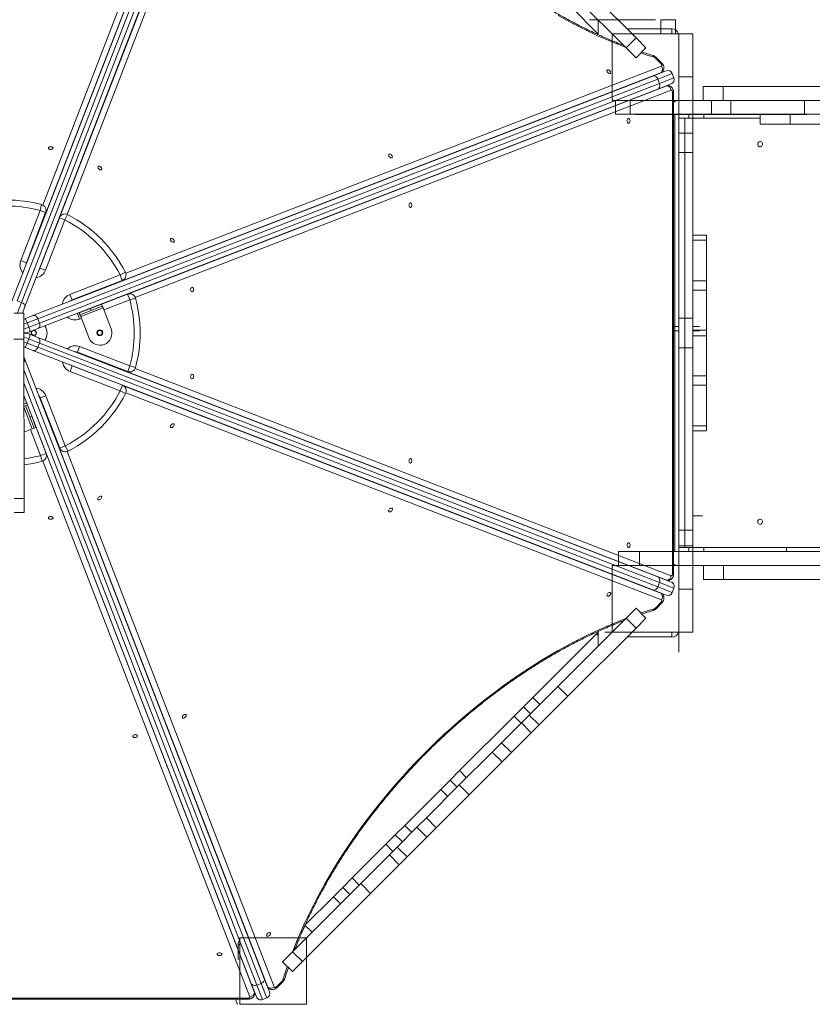
# Model space of a CAD drawing. Units: millimetres. Extents: x -497 to 11870, y -3354 to 8370.
# Drawn here: x 4008 to 5200, y 656 to 2137 of the extents above; entities that cross this region are included whole.
import ezdxf

# ---------------------------------------------------------------- set-up
doc = ezdxf.new("R2010")
doc.units = ezdxf.units.MM
doc.layers.add('DiKom', color=7, linetype='Continuous')

msp = doc.modelspace()

# ---------------------------------------------------------------- linework, layer by layer
at = {"layer": 'DiKom', "color": 7, "linetype": 'Continuous', "lineweight": 15}
for p, q in [((4037.3, 1820.8), (4361, 2658.1)), ((4354.2, 2664.6), (4042.6, 1858.6)), ((4356.1, 2644.6), (3995.6, 1712.2)), ((4004.1, 1714.7), (4364.5, 2647)), ((4371, 2644.5), (4010.6, 1712.1)), ((4015.2, 1704.6), (4375.6, 2637)), ((4381, 2650.1), (4068.2, 1841)), ((4079.2, 1844.5), (4390.5, 2650)), ((4934.8, 2110), (4832.2, 2212.6)), ((4919.9, 2095.1), (4817.4, 2197.7)), ((4878, 2115.8), (4837.3, 2156.6)), ((4864.6, 2137.2), (4864.6, 2137.1)), ((4956.8, 2137.2), (4864.6, 2137.2)), ((4878, 2114.9), (4878, 2137.1)), ((4964, 2137.2), (4956.8, 2137.2)), ((4956.8, 2137.2), (4956.8, 2137.1)), ((4964, 2137.2), (4964, 2137.1)), ((4994, 2137.1), (4971.9, 2137.1)), ((4971.9, 2137.1), (4971.9, 2116.1)), ((4994, 2137.1), (4994, 2116.1)), ((4988.8, 2123.5), (4921.3, 2123.5)), ((4988.8, 2123.5), (4988.8, 2116.1)), ((4899, 2105.8), (4899, 2116.1)), ((4899, 2016.1), (4899, 2116.1)), ((4899, 2116.1), (4999, 2116.1)), ((4899, 2016.1), (4899, 2116.1)), ((4899, 2116.1), (4899, 2016.1)), ((4999, 2116.1), (4899, 2116.1)), ((4934.8, 2110), (4919.9, 2095.1)), ((4988.8, 2116.1), (4928.7, 2116.1)), ((4928.7, 2116.1), (4999, 2116.1)), ((4949.7, 2095), (4934.8, 2110)), ((4951.6, 2116.1), (4951.6, 2116.1)), ((4969.6, 2116.1), (4969.6, 2116.1)), ((4994, 2116.1), (4971.9, 2116.1)), ((4989.7, 2116.1), (4988.8, 2116.1)), ((4994, 2116.1), (4999, 2116.1)), ((5020, 2116.1), (4999, 2116.1)), ((4999, 2116.1), (4999, 2116)), ((4999, 2116.1), (4999, 2016.1)), ((4999, 2116.1), (4999, 2111)), ((4999, 2016.1), (4999, 2116.1)), ((4999, 2051.6), (4999, 2116)), ((4999, 2088.9), (4999, 2111)), ((5020, 2051.6), (5020, 2116.1)), ((4934.9, 2080.2), (4919.9, 2095.1)), ((4949.7, 2095), (4934.9, 2080.2)), ((4949.8, 2095), (4934.9, 2080.2)), ((4949.8, 2095), (4949.7, 2095)), ((4999, 1966.9), (4999, 2088.9)), ((4934.9, 2080.2), (4934.9, 2080.2)), ((4965, 2080.8), (4964, 2079.8)), ((4964, 2079.8), (4972.5, 2071.2)), ((4965, 2080.8), (4973.5, 2072.2)), ((4973, 2067.6), (4167.4, 1756.1)), ((4980.3, 2060.5), (4960, 2052.7)), ((4973.5, 2072.2), (4972.5, 2071.2)), ((4960, 2052.7), (4027.6, 1692.2)), ((4035.1, 1687.6), (4967.5, 2048.1)), ((4135.8, 1734.4), (4973, 2058.1)), ((4967.5, 2048.1), (4989.3, 2056.5)), ((4967.5, 2048.1), (4970, 2041.5)), ((4991.8, 2050), (4970, 2041.5)), ((4973, 2058.1), (4972.5, 2057.5)), ((4973.8, 2058.4), (4973.1, 2057.8)), ((4974.4, 2058.9), (4973.8, 2058.4)), ((4991.8, 2050), (4989.3, 2056.5)), ((5020, 2051.6), (4999, 2051.6)), ((4999, 1688.6), (4999, 2051.6)), ((5020, 1688.6), (5020, 2051.6)), ((4035.2, 1672.6), (4967.5, 2033.1)), ((4970, 2041.5), (4037.6, 1681.1)), ((4981.1, 2038), (4171.5, 1725)), ((4181.7, 1719.6), (4987.6, 2031.2)), ((4967.5, 2033.1), (4987.8, 2040.9)), ((4980.3, 2038), (4981.1, 2038)), ((4981.7, 2038.3), (4982.5, 2038.3)), ((5035.9, 2037.1), (5035.9, 2016.1)), ((5035.9, 2037.1), (5066, 2037.1)), ((5066, 2037.1), (5066, 2016.1)), ((5066, 2037.1), (6430, 2037.1)), ((4999, 2016.1), (4899, 2016.1)), ((4999, 2016.1), (4899, 2016.1)), ((4899, 2016.1), (4999, 2016.1)), ((4904, 1995.1), (4904, 2016.1)), ((4926.2, 1995.1), (4926.2, 2016.1)), ((4989.8, 2028.3), (4989.8, 1303.8)), ((4989.8, 2028.3), (4991.3, 2028.3)), ((4991.3, 2028.3), (4991.3, 1303.8)), ((4999, 2016.1), (4991.3, 2016.1)), ((5048.1, 2016.1), (4999, 2016.1)), ((5048.1, 1995.1), (5048.1, 2016.1)), ((5077.5, 2016.1), (5048.1, 2016.1)), ((5077.5, 1995.1), (5077.5, 2016.1)), ((5188.2, 2016.1), (5077.5, 2016.1)), ((5188.2, 1995.1), (5188.2, 2016.1)), ((5211.5, 2016.1), (5188.2, 2016.1)), ((4926.2, 1995.1), (4904, 1995.1)), ((5048.1, 1995.1), (4926.2, 1995.1)), ((4934, 1995), (4934, 1995.1)), ((4941.3, 1995), (4934, 1995)), ((4941.3, 1995), (4941.3, 1995.1)), ((5033.5, 1995), (4941.3, 1995)), ((4993, 1337.1), (4993, 1995)), ((4999, 1989.1), (4999, 1995)), ((5014.4, 1989.1), (4999, 1989.1)), ((4999, 1989.1), (4999, 1343.1)), ((5008.4, 1989.1), (5008.4, 1343.1)), ((5014.4, 1989.1), (5014.4, 1995)), ((5014.4, 1989.1), (5037, 1989.1)), ((5033.5, 1995), (5033.5, 1995.1)), ((5092.1, 1995), (5033.5, 1995)), ((5037, 1989.1), (5037, 1995)), ((5121.5, 1989.1), (5037, 1989.1)), ((5077.5, 1995.1), (5048.1, 1995.1)), ((5188.2, 1995.1), (5077.5, 1995.1)), ((5092.1, 1995), (5092.1, 1995.1)), ((5184.3, 1995), (5092.1, 1995)), ((5121.5, 1995), (5121.5, 1980.1)), ((5166.5, 1980.1), (5166.5, 1995)), ((5184.3, 1995), (5184.3, 1995.1)), ((5191.5, 1995), (5184.3, 1995)), ((5211.5, 1995.1), (5188.2, 1995.1)), ((5191.5, 1995), (5191.5, 1995.1)), ((5020.1, 1981.6), (5020, 1981.6)), ((5020.1, 1922.9), (5020.1, 1981.6)), ((5166.5, 1980.1), (5121.5, 1980.1)), ((5416.5, 1980.1), (5166.5, 1980.1)), ((5020, 1966.9), (4999, 1966.9)), ((4999, 1937.6), (4999, 1966.9)), ((5020, 1937.6), (5020, 1966.9)), ((5020, 1937.6), (4999, 1937.6)), ((4999, 1826.8), (4999, 1937.6)), ((5020.1, 1922.9), (5020, 1922.9)), ((4040.9, 1859.2), (4038.5, 1850.5)), ((4038.5, 1850.5), (4009.5, 1775)), ((4017.9, 1771.7), (4046.9, 1847.3)), ((4067.5, 1839.4), (4038.4, 1763.8)), ((4046.9, 1847.3), (4038.5, 1850.5)), ((4067.5, 1839.4), (4075.9, 1836.2)), ((4080, 1844.2), (4075.9, 1836.2)), ((4046.8, 1760.6), (4075.9, 1836.2)), ((4999, 1803.5), (4999, 1826.8)), ((4037.3, 1820.8), (4037.2, 1821.9)), ((4037.3, 1820), (4037.3, 1820.8)), ((4055.3, 1807.7), (4055.3, 1808.4)), ((4057.2, 1812.6), (4056.8, 1812.2)), ((5020, 1813.2), (5041, 1813.2)), ((5020, 1805.5), (5020, 1813.2)), ((5041, 1805.5), (5041, 1813.2)), ((4999, 1643.5), (4999, 1803.5)), ((5041, 1805.5), (5020, 1805.5)), ((5020, 1744.5), (5020, 1805.5)), ((5041, 1744.5), (5041, 1805.5)), ((4017.9, 1771.7), (4009.5, 1775)), ((4038.4, 1763.8), (4046.8, 1760.6)), ((4158.8, 1753.5), (4083.4, 1724.2)), ((4166.8, 1757.6), (4158.8, 1753.5)), ((4162.1, 1745.1), (4158.8, 1753.5)), ((4086.6, 1715.8), (4162.1, 1745.1)), ((4135.2, 1733.8), (4135.8, 1734.4)), ((4136.4, 1735.1), (4135.8, 1734.4)), ((5041, 1744.5), (5020, 1744.5)), ((5020, 1730.7), (5020, 1744.5)), ((5041, 1730.7), (5041, 1744.5)), ((4086.6, 1715.8), (4083.4, 1724.2)), ((4170.1, 1724.6), (4114.2, 1702.9)), ((4170.1, 1724.6), (4173.3, 1716.2)), ((4182, 1718.6), (4173.3, 1716.2)), ((5041, 1730.7), (5020, 1730.7)), ((5020, 1670.3), (5020, 1730.7)), ((5041, 1670.3), (5041, 1730.7)), ((4010.6, 1712.1), (4004.1, 1714.7)), ((4010.6, 1712.1), (4004.5, 1696.3)), ((4011.9, 1696.1), (4015.2, 1704.6)), ((4099.6, 1690.8), (4133.2, 1703.8)), ((4131, 1709.4), (4114.2, 1702.9)), ((4115.3, 1700.1), (4132.1, 1706.6)), ((4132.1, 1706.6), (4131, 1709.4)), ((4132.1, 1706.6), (4133.2, 1703.8)), ((4133.2, 1703.8), (4145.4, 1672.1)), ((4134.2, 1701), (4173.3, 1716.2)), ((4143.6, 1714.3), (4143, 1714.3)), ((4014, 1696.1), (3999, 1696.1)), ((4014, 1656.9), (4014, 1696.1)), ((4027.6, 1692.2), (4015.4, 1687.5)), ((4097.4, 1696.4), (4094.6, 1695.3)), ((4094.6, 1695.3), (4097.9, 1686.9)), ((4114.2, 1702.9), (4097.4, 1696.4)), ((4097.4, 1696.4), (4098.5, 1693.6)), ((4098.5, 1693.6), (4115.3, 1700.1)), ((4098.5, 1693.6), (4099.6, 1690.8)), ((4099.6, 1690.8), (4111.8, 1659.1)), ((4114.2, 1702.9), (4115.3, 1700.1)), ((4015.4, 1687.5), (4014, 1687)), ((4014, 1679.5), (4019.3, 1681.5)), ((4021.8, 1675), (4014, 1672)), ((4019.3, 1681.5), (4035.1, 1687.6)), ((4021.8, 1675), (4019.3, 1681.5)), ((4037.6, 1681.1), (4021.8, 1675)), ((4037.6, 1681.1), (4035.1, 1687.6)), ((4097.9, 1686.9), (4100.7, 1688)), ((4999, 1676), (4991.3, 1676)), ((5020, 1688.6), (4999, 1688.6)), ((4999, 1643.5), (4999, 1688.6)), ((5020, 1643.5), (5020, 1688.6)), ((5030.5, 1676), (5020, 1676)), ((4014, 1660.1), (4021.8, 1657.1)), ((4019.7, 1666.6), (4023, 1667.9)), ((4023, 1664.2), (4019.7, 1665.5)), ((4023, 1667.9), (4035.2, 1672.6)), ((4035.2, 1659.5), (4023, 1664.2)), ((4967.5, 1299), (4035.2, 1659.5)), ((4991.3, 1669.1), (4999, 1669.1)), ((5041, 1670.3), (5020, 1670.3)), ((5020, 1661.8), (5020, 1670.3)), ((5020, 1669.1), (5030.5, 1669.1)), ((5041, 1661.8), (5020, 1661.8)), ((5020, 1601.4), (5020, 1661.8)), ((5041, 1661.8), (5041, 1670.3)), ((5041, 1601.4), (5041, 1661.8)), ((4014, 1656.9), (3999, 1656.9)), ((4014.5, 1416.9), (4014, 1656.9)), ((4019.3, 1650.6), (4014.1, 1652.6)), ((4014.1, 1645.1), (4015.4, 1644.6)), ((4015.4, 1644.6), (4027.6, 1639.9)), ((4019.3, 1650.6), (4021.8, 1657.1)), ((4035.1, 1644.5), (4019.3, 1650.6)), ((4021.8, 1657.1), (4037.6, 1651)), ((4035.1, 1644.5), (4037.6, 1651)), ((4967.5, 1284), (4035.1, 1644.5)), ((4037.6, 1651), (4970, 1290.6)), ((4094.7, 1637.2), (4097.9, 1645.6)), ((4173.5, 1616.5), (4097.9, 1645.6)), ((4015.2, 1627.5), (4014.1, 1630.3)), ((4027.6, 1639.9), (4960, 1279.4)), ((4094.7, 1637.2), (4170.3, 1608.1)), ((5020, 1643.5), (4999, 1643.5)), ((4999, 1280.5), (4999, 1643.5)), ((4999, 1620.2), (4999, 1643.5)), ((5020, 1280.5), (5020, 1643.5)), ((4375.6, 695.1), (4015.2, 1627.5)), ((4086.8, 1616.7), (4083.6, 1608.3)), ((4162.4, 1587.6), (4086.8, 1616.7)), ((4143, 1617.8), (4143.8, 1617.8)), ((4143.8, 1617.8), (4144.9, 1617.9)), ((4143.8, 1617.8), (4981.1, 1294.1)), ((4170.3, 1608.1), (4173.5, 1616.5)), ((4182.2, 1614.2), (4173.5, 1616.5)), ((4999, 1509.4), (4999, 1620.2)), ((4014.1, 1610.8), (4371, 687.6)), ((4083.6, 1608.3), (4159.1, 1579.2)), ((4987.6, 1300.9), (4181.6, 1612.5)), ((5041, 1601.4), (5020, 1601.4)), ((5020, 1587.6), (5020, 1601.4)), ((5041, 1587.6), (5041, 1601.4)), ((4364.5, 685.1), (4014.2, 1591.3)), ((4130.7, 1599.8), (4131.4, 1599.8)), ((4135.6, 1597.9), (4135.2, 1598.3)), ((4162.4, 1587.6), (4159.1, 1579.2)), ((4973, 1274), (4163.9, 1586.8)), ((5041, 1587.6), (5020, 1587.6)), ((5020, 1526.6), (5020, 1587.6)), ((5041, 1526.6), (5041, 1587.6)), ((4014.2, 1571.8), (4356.1, 687.6)), ((4047.2, 1571.7), (4038.8, 1568.4)), ((4076.5, 1496.3), (4047.2, 1571.7)), ((4159.1, 1579.2), (4167.2, 1575.1)), ((4167.5, 1575.9), (4973, 1264.5)), ((4014.2, 1558.9), (4018.3, 1560.5)), ((4016.6, 1556.6), (4014.2, 1555.7)), ((4019.4, 1557.7), (4016.6, 1556.6)), ((4016.6, 1556.6), (4023.1, 1539.8)), ((4019.4, 1557.7), (4018.3, 1560.5)), ((4025.9, 1540.9), (4019.4, 1557.7)), ((4038.8, 1568.4), (4068.1, 1493)), ((4014.2, 1554.4), (4026.8, 1521.9)), ((4025.9, 1540.9), (4023.1, 1539.8)), ((4047.6, 1485), (4025.9, 1540.9)), ((4032.4, 1524.1), (4025.9, 1540.9)), ((4023.1, 1539.8), (4029.6, 1523)), ((5041, 1526.6), (5020, 1526.6)), ((5020, 1518.9), (5020, 1526.6)), ((5041, 1518.9), (5041, 1526.6)), ((4026.8, 1521.9), (4014.3, 1517.1)), ((4024, 1520.9), (4039.2, 1481.8)), ((4029.6, 1523), (4026.8, 1521.9)), ((4029.6, 1523), (4032.4, 1524.1)), ((4037.3, 1511.5), (4037.3, 1512.1)), ((4056.8, 1519.9), (4057.4, 1519.3)), ((4057.4, 1519.3), (4381, 682)), ((4058.1, 1518.7), (4057.4, 1519.3)), ((5041, 1518.9), (5020, 1518.9)), ((4076.5, 1496.3), (4068.1, 1493)), ((4076.5, 1496.3), (4080.6, 1488.3)), ((4999, 1480.1), (4999, 1509.4)), ((4039.2, 1481.8), (4047.6, 1485)), ((4039.2, 1481.8), (4041.6, 1473.1)), ((4361, 674), (4048, 1483.6)), ((4390.5, 682.1), (4079.1, 1487.6)), ((4042.6, 1473.4), (4354.2, 667.5)), ((4999, 1369.3), (4999, 1480.1)), ((4014.5, 1416.9), (3999.5, 1416.9)), ((4014.5, 1396.1), (4014.5, 1416.9)), ((4014.5, 1396.1), (3999.5, 1396.1)), ((5035, 1391), (5020.1, 1391)), ((5020, 1369.3), (4999, 1369.3)), ((4999, 1346), (4999, 1369.3)), ((5020.1, 1373.3), (5020, 1373.3)), ((5020, 1346), (5020, 1369.3)), ((5020.1, 1366), (5020, 1366)), ((5020.1, 1366), (5020.1, 1373.3)), ((4908.4, 1316.1), (4908.4, 1337.1)), ((4908.4, 1337.1), (4939.8, 1337.1)), ((4939.8, 1316.1), (4939.8, 1337.1)), ((4939.8, 1337.1), (6556.9, 1337.1)), ((5020, 1346), (4999, 1346)), ((4999, 1186), (4999, 1346)), ((4999, 1337.1), (4999, 1343.1)), ((5014.4, 1343.1), (4999, 1343.1)), ((5014.4, 1343.1), (5037, 1343.1)), ((5014.4, 1337.1), (5014.4, 1343.1)), ((5160.9, 1343.1), (5037, 1343.1)), ((5037, 1337.1), (5037, 1343.1)), ((5160.9, 1343.1), (5289, 1343.1)), ((5160.9, 1337.1), (5160.9, 1343.1)), ((4899, 1216.1), (4899, 1316.1)), ((4899, 1316.1), (4999, 1316.1)), ((4899, 1316.1), (4999, 1316.1)), ((4899, 1216.1), (4899, 1316.1)), ((4899, 1316.1), (4899, 1216.1)), ((4999, 1316.1), (4899, 1316.1)), ((4989.8, 1303.8), (4991.3, 1303.8)), ((4991.3, 1316.1), (4999, 1316.1)), ((4999, 1316.1), (4999, 1216.1)), ((4999, 1316.1), (6499, 1316.1)), ((4999, 1216.1), (4999, 1316.1)), ((5036.2, 1316.1), (5036.2, 1295.1)), ((5066.4, 1295.1), (5066.4, 1316.1)), ((4987.8, 1291.2), (4967.5, 1299)), ((4970, 1290.6), (4967.5, 1284)), ((4970, 1290.6), (4991.8, 1282.1)), ((4981.1, 1294.1), (4980.3, 1294.1)), ((4982.5, 1293.8), (4981.7, 1293.8)), ((5066.4, 1295.1), (5036.2, 1295.1)), ((6430.3, 1295.1), (5066.4, 1295.1)), ((4960, 1279.4), (4980.3, 1271.6)), ((4989.3, 1275.6), (4967.5, 1284)), ((4972.5, 1274.6), (4973, 1274)), ((4989.3, 1275.6), (4991.8, 1282.1)), ((5020, 1280.5), (4999, 1280.5)), ((4999, 1216.1), (4999, 1280.5)), ((5020, 1216.1), (5020, 1280.5)), ((4972.5, 1260.9), (4964, 1252.3)), ((4973.5, 1259.9), (4965, 1251.3)), ((4973.5, 1259.9), (4972.5, 1260.9)), ((4973.8, 1273.7), (4974.4, 1273.2)), ((4919.9, 1237), (4934.9, 1251.9)), ((4949.7, 1237.1), (4934.9, 1251.9)), ((4949.8, 1237.1), (4934.9, 1251.9)), ((4934.9, 1251.9), (4934.9, 1251.9)), ((4965, 1251.3), (4964, 1252.3)), ((4817.4, 1134.4), (4919.9, 1237)), ((4934.8, 1222.1), (4919.9, 1237)), ((4934.8, 1222.1), (4949.7, 1237.1)), ((4949.7, 1237.1), (4949.8, 1237.1)), ((4832.2, 1119.5), (4934.8, 1222.1)), ((4878, 1216.3), (4875.4, 1213.6)), ((4878, 1195.1), (4878, 1217.2)), ((4899, 1216.1), (4888, 1216.1)), ((4899, 1216.1), (4899, 1226.4)), ((4999, 1216.1), (4899, 1216.1)), ((4999, 1216.1), (4899, 1216.1)), ((4899, 1216.1), (4999, 1216.1)), ((4999, 1216.1), (4928.7, 1216.1)), ((4928.7, 1216), (4988.8, 1216)), ((4988.8, 1216), (4989.7, 1216.1)), ((4988.8, 1208.7), (4988.8, 1216)), ((5020, 1216.1), (4999, 1216.1)), ((4999, 1216.1), (4999, 1216.1)), ((4779.7, 1117.9), (4875.4, 1213.6)), ((4875.4, 1213.6), (4878, 1210.9)), ((4921.3, 1208.7), (4988.8, 1208.7)), ((4774.1, 1091.2), (4817.4, 1134.4)), ((4832.2, 1119.5), (4817.4, 1134.4)), ((4765.5, 1103.8), (4779.7, 1117.9)), ((4790.3, 1107.3), (4779.7, 1117.9)), ((4789, 1076.3), (4832.2, 1119.5)), ((4751.4, 1089.6), (4765.5, 1103.8)), ((4765.5, 1103.8), (4765.5, 1103.8)), ((4776.1, 1093.1), (4765.5, 1103.8)), ((4776.1, 1093.1), (4765.5, 1103.8)), ((4669.3, 1007.6), (4751.4, 1089.6)), ((4762, 1079), (4751.4, 1089.6)), ((4762.5, 1079.5), (4774.1, 1091.2)), ((4789, 1076.3), (4774.1, 1091.2)), ((4732.7, 1049.7), (4762.5, 1079.5)), ((4777.3, 1064.7), (4762.5, 1079.5)), ((4777.3, 1064.7), (4789, 1076.3)), ((4747.5, 1034.9), (4777.3, 1064.7)), ((4718.5, 1035.6), (4732.7, 1049.7)), ((4747.5, 1034.8), (4732.7, 1049.7)), ((4747.5, 1034.9), (4732.7, 1049.7)), ((4732.7, 1049.7), (4732.7, 1049.7)), ((4669, 986.1), (4718.5, 1035.6)), ((4733.4, 1020.7), (4718.5, 1035.6)), ((4733.4, 1020.7), (4747.5, 1034.8)), ((4747.5, 1034.8), (4747.5, 1034.9)), ((4655.2, 993.4), (4669.3, 1007.6)), ((4679.9, 997), (4669.3, 1007.6)), ((4683.9, 971.2), (4733.4, 1020.7)), ((4641, 979.3), (4655.2, 993.4)), ((4665.8, 982.8), (4655.2, 993.4)), ((4586.9, 925.1), (4641, 979.3)), ((4619.5, 936.6), (4669, 986.1)), ((4651.7, 968.7), (4641, 979.3)), ((4683.9, 971.2), (4669, 986.1)), ((4634.4, 921.7), (4683.9, 971.2)), ((4605.4, 922.4), (4619.5, 936.6)), ((4634.4, 921.7), (4619.5, 936.6)), ((4572.7, 911), (4586.9, 925.1)), ((4575.6, 892.6), (4605.4, 922.4)), ((4597.5, 914.5), (4586.9, 925.1)), ((4620.2, 907.6), (4605.4, 922.4)), ((4620.2, 907.5), (4605.4, 922.4)), ((4605.4, 922.4), (4605.4, 922.4)), ((4620.2, 907.6), (4634.4, 921.7)), ((4558.6, 896.8), (4572.7, 911)), ((4583.4, 900.4), (4572.7, 911)), ((4572.7, 911), (4572.7, 911)), ((4583.4, 900.4), (4572.7, 911)), ((4590.4, 877.7), (4620.2, 907.5)), ((4620.2, 907.5), (4620.2, 907.6)), ((4507.9, 846.1), (4558.6, 896.8)), ((4569.2, 886.2), (4558.6, 896.8)), ((4563.9, 880.9), (4575.6, 892.6)), ((4590.4, 877.7), (4575.6, 892.6)), ((4520.7, 837.7), (4563.9, 880.9)), ((4578.8, 866.1), (4563.9, 880.9)), ((4578.8, 866.1), (4590.4, 877.7)), ((4535.6, 822.9), (4578.8, 866.1)), ((4493.7, 832), (4507.9, 846.1)), ((4518.5, 835.5), (4507.9, 846.1)), ((4418.1, 735.1), (4520.7, 837.7)), ((4479.6, 817.8), (4493.7, 832)), ((4504.3, 821.3), (4493.7, 832)), ((4535.6, 822.9), (4520.7, 837.7)), ((4433, 720.3), (4535.6, 822.9)), ((4437.1, 775.4), (4479.6, 817.8)), ((4490.2, 807.2), (4479.6, 817.8)), ((4447.5, 764.6), (4436.9, 775.2)), ((4438.8, 777.1), (4438, 777.1)), ((4339, 756.1), (4439, 756.1)), ((4339, 656.1), (4339, 756.1)), ((4339, 656.1), (4339, 756.1)), ((4339, 756.1), (4439, 756.1)), ((4428.7, 756.1), (4439, 756.1)), ((4439, 756.1), (4439, 656.1)), ((4439, 756.1), (4439, 656.1)), ((4336.4, 745.8), (4336.4, 723.1)), ((4339, 746.1), (4336.5, 746.1)), ((4403.2, 720.2), (4418.1, 735.1)), ((4433, 720.3), (4418.1, 735.1)), ((4439, 726.4), (4439, 656.1)), ((4418, 705.3), (4403.2, 720.2)), ((4418, 705.3), (4403.2, 720.2)), ((4403.2, 720.2), (4403.2, 720.2)), ((4418, 705.3), (4433, 720.3)), ((4418, 705.3), (4418, 705.3)), ((4356.1, 687.6), (4363.9, 667.3)), ((4371, 687.6), (4364.5, 685.1)), ((4372.9, 663.3), (4364.5, 685.1)), ((4371, 687.6), (4379.5, 665.8)), ((4383.5, 674.8), (4375.6, 695.1)), ((4381, 682), (4380.5, 682.6)), ((4381.4, 681.3), (4380.7, 681.9)), ((4402.7, 691.1), (4394.2, 682.5)), ((4395.2, 681.5), (4394.2, 682.5)), ((4403.8, 690.1), (4395.2, 681.5)), ((4403.8, 690.1), (4402.7, 691.1)), ((4361, 674.8), (4361, 674)), ((4361.2, 673.4), (4361.2, 672.6)), ((4381.9, 680.7), (4381.3, 681.3)), ((4351.2, 665.2), (3626.8, 665.2)), ((4351.2, 663.8), (3626.8, 663.8)), ((4339, 656.1), (4339, 663.8)), ((4439, 656.1), (4339, 656.1)), ((4439, 656.1), (4339, 656.1)), ((4351.2, 665.2), (4351.2, 663.8)), ((4372.9, 663.3), (4379.5, 665.8))]:
    msp.add_line(p, q, dxfattribs=at)
at = {"layer": 'DiKom', "color": 7, "linetype": 'Continuous', "lineweight": 15, "flags": 128}
for points in [[(4817.8, 2143.8), (4829.8, 2137.1), (4841.8, 2130.7), (4853.9, 2124.5), (4866, 2118.6), (4878.1, 2112.9), (4890.2, 2107.5), (4902.3, 2102.4), (4914.3, 2097.5), (4919.6, 2095.5)], [(4942.1, 2087.4), (4950.3, 2084.6), (4962.3, 2080.9)], [(4891.3, 2059.2), (4891, 2060.2), (4891, 2061), (4891.3, 2061.7), (4891.9, 2062.1), (4892.7, 2062.1), (4893.7, 2061.9), (4894.6, 2061.4), (4895.5, 2060.6), (4896.2, 2059.7), (4896.6, 2058.8), (4896.8, 2057.9), (4896.6, 2057.1), (4896.1, 2056.6), (4895.4, 2056.4), (4894.5, 2056.4), (4893.6, 2056.8), (4892.7, 2057.5), (4891.9, 2058.3), (4891.3, 2059.2)], [(4972.5, 2071.2), (4973, 2070.7), (4973.3, 2070.2), (4973.6, 2069.6), (4973.7, 2069), (4973.7, 2068.5), (4973.6, 2068.1), (4973.3, 2067.8), (4973, 2067.6)], [(4967.5, 2048.1), (4966.9, 2049.3), (4966.1, 2050.4), (4965.2, 2051.4), (4964.2, 2052.1), (4963.2, 2052.6), (4962.1, 2052.9), (4961, 2052.9), (4960, 2052.7)], [(4973.8, 2058.4), (4973.6, 2058.1), (4972.5, 2057.5)], [(4973, 2058.1), (4974.1, 2058.7), (4974.4, 2058.9)], [(4967.5, 2033.1), (4968.5, 2033.6), (4969.3, 2034.3), (4969.9, 2035.3), (4970.3, 2036.4), (4970.6, 2037.6), (4970.6, 2038.9), (4970.4, 2040.2), (4970, 2041.5)], [(4980.3, 2038), (4981.5, 2038.3), (4981.7, 2038.3)], [(4982.5, 2038.3), (4982.3, 2038.3), (4981.1, 2038)], [(4987.6, 2031.2), (4988, 2031.3), (4988.4, 2031.2), (4988.8, 2031), (4989.2, 2030.6), (4989.4, 2030.2), (4989.7, 2029.6), (4989.8, 2028.9), (4989.8, 2028.3)], [(4921.6, 1985.3), (4921.7, 1986.5), (4922, 1987.5), (4922.5, 1988.3), (4923.2, 1988.7), (4923.9, 1988.8), (4924.6, 1988.5), (4925.2, 1987.9), (4925.6, 1987), (4925.8, 1985.9), (4925.8, 1984.8), (4925.6, 1983.7), (4925.2, 1982.8), (4924.6, 1982.1), (4923.9, 1981.8), (4923.2, 1981.9), (4922.5, 1982.4), (4922, 1983.2), (4921.7, 1984.2), (4921.6, 1985.3)], [(4054.5, 1942.1), (4053.4, 1942.2), (4052.3, 1942.5), (4051.6, 1943), (4051.1, 1943.7), (4051, 1944.4), (4051.3, 1945.1), (4051.9, 1945.7), (4052.8, 1946.1), (4053.9, 1946.3), (4055.1, 1946.3), (4056.2, 1946.1), (4057.1, 1945.7), (4057.7, 1945.1), (4058, 1944.4), (4057.9, 1943.7), (4057.4, 1943), (4056.6, 1942.5), (4055.6, 1942.2), (4054.5, 1942.1)], [(5121.4, 1946.1), (5122.4, 1946.2), (5123.4, 1946.8), (5124.2, 1947.6), (5124.7, 1948.6), (5125, 1949.8), (5124.9, 1951), (5124.5, 1952.1), (5123.8, 1953), (5122.9, 1953.7), (5121.9, 1954), (5120.8, 1954), (5119.8, 1953.7), (5118.9, 1953), (5118.2, 1952.1), (5117.8, 1951), (5117.8, 1949.8), (5118, 1948.6), (5118.5, 1947.6), (5119.3, 1946.8), (5120.3, 1946.2), (5121.4, 1946.1)], [(4563, 1932.3), (4562.7, 1933.3), (4562.8, 1934.1), (4563.1, 1934.8), (4563.7, 1935.1), (4564.5, 1935.2), (4565.4, 1935), (4566.4, 1934.5), (4567.2, 1933.7), (4567.9, 1932.8), (4568.3, 1931.9), (4568.5, 1931), (4568.3, 1930.2), (4567.9, 1929.7), (4567.1, 1929.5), (4566.3, 1929.5), (4565.3, 1929.9), (4564.4, 1930.6), (4563.6, 1931.4), (4563, 1932.3)], [(4131, 1914.4), (4131.3, 1913.4), (4131.3, 1912.6), (4130.9, 1911.9), (4130.3, 1911.6), (4129.5, 1911.5), (4128.6, 1911.7), (4127.7, 1912.2), (4126.8, 1913), (4126.1, 1913.9), (4125.7, 1914.8), (4125.5, 1915.7), (4125.7, 1916.5), (4126.2, 1917), (4126.9, 1917.2), (4127.7, 1917.2), (4128.7, 1916.8), (4129.6, 1916.1), (4130.4, 1915.3), (4131, 1914.4)], [(4593.3, 1858.4), (4593.4, 1859.6), (4593.8, 1860.6), (4594.3, 1861.4), (4594.9, 1861.8), (4595.6, 1861.9), (4596.3, 1861.6), (4596.9, 1861), (4597.3, 1860.1), (4597.6, 1859), (4597.6, 1857.9), (4597.3, 1856.8), (4596.9, 1855.9), (4596.3, 1855.2), (4595.6, 1854.9), (4594.9, 1855), (4594.3, 1855.5), (4593.8, 1856.3), (4593.4, 1857.3), (4593.3, 1858.4)], [(4036, 1819), (4036.8, 1819.8), (4037.3, 1820.8)], [(4056.5, 1810.8), (4056.5, 1811.2), (4056.8, 1812.2)], [(4234.8, 1805.4), (4234.5, 1806.4), (4234.5, 1807.2), (4234.8, 1807.9), (4235.4, 1808.2), (4236.2, 1808.3), (4237.1, 1808.1), (4238.1, 1807.6), (4239, 1806.8), (4239.6, 1805.9), (4240.1, 1805), (4240.2, 1804.1), (4240.1, 1803.3), (4239.6, 1802.8), (4238.9, 1802.6), (4238, 1802.6), (4237.1, 1803), (4236.1, 1803.7), (4235.3, 1804.5), (4234.8, 1805.4)], [(4038.4, 1763.8), (4037.6, 1762.3), (4037.3, 1761.8)], [(4133.6, 1734.1), (4134.7, 1734.1), (4135.8, 1734.4)], [(4265, 1731.5), (4265.2, 1732.7), (4265.5, 1733.7), (4266, 1734.5), (4266.7, 1734.9), (4267.4, 1735), (4268.1, 1734.7), (4268.6, 1734.1), (4269.1, 1733.2), (4269.3, 1732.1), (4269.3, 1730.9), (4269.1, 1729.9), (4268.6, 1728.9), (4268.1, 1728.3), (4267.4, 1728), (4266.7, 1728.1), (4266, 1728.6), (4265.5, 1729.4), (4265.2, 1730.4), (4265, 1731.5)], [(4015.2, 1704.6), (4015.4, 1705.6), (4015.4, 1706.7), (4015.2, 1707.8), (4014.6, 1708.9), (4013.9, 1709.9), (4013, 1710.8), (4011.8, 1711.6), (4010.6, 1712.1)], [(4141.8, 1713.6), (4142, 1713.8), (4143, 1714.3)], [(4035.1, 1687.6), (4034.5, 1688.9), (4033.8, 1690), (4032.9, 1690.9), (4031.9, 1691.7), (4030.8, 1692.2), (4029.7, 1692.5), (4028.6, 1692.5), (4027.6, 1692.2)], [(4094.6, 1695.3), (4092.9, 1694.8), (4092.3, 1694.7)], [(4019.3, 1681.5), (4018.7, 1682.8), (4018.2, 1684), (4017.6, 1685), (4017.1, 1686), (4016.6, 1686.7), (4016.1, 1687.2), (4015.7, 1687.5), (4015.4, 1687.5)], [(4023, 1667.9), (4023.2, 1668.2), (4023.3, 1668.6), (4023.3, 1669.3), (4023.2, 1670.2), (4023, 1671.3), (4022.7, 1672.4), (4022.3, 1673.7), (4021.8, 1675)], [(4035.2, 1672.6), (4036.1, 1673.1), (4036.9, 1673.9), (4037.5, 1674.8), (4038, 1675.9), (4038.2, 1677.1), (4038.2, 1678.4), (4038, 1679.8), (4037.6, 1681.1)], [(4021.8, 1657.1), (4022.3, 1658.4), (4022.7, 1659.7), (4023, 1660.9), (4023.2, 1661.9), (4023.3, 1662.8), (4023.3, 1663.5), (4023.2, 1664), (4023, 1664.2)], [(4037.6, 1651), (4038, 1652.3), (4038.2, 1653.7), (4038.2, 1655), (4038, 1656.2), (4037.5, 1657.3), (4036.9, 1658.2), (4036.1, 1659), (4035.2, 1659.5)], [(4015.4, 1644.6), (4015.7, 1644.6), (4016.1, 1644.9), (4016.6, 1645.4), (4017.1, 1646.1), (4017.6, 1647.1), (4018.2, 1648.2), (4018.7, 1649.3), (4019.3, 1650.6)], [(4027.6, 1639.9), (4028.6, 1639.6), (4029.7, 1639.6), (4030.8, 1639.9), (4031.9, 1640.4), (4032.9, 1641.2), (4033.8, 1642.1), (4034.5, 1643.2), (4035.1, 1644.5)], [(4086.8, 1616.7), (4085.2, 1617.5), (4084.8, 1617.8)], [(4142, 1619), (4142.8, 1618.3), (4143.8, 1617.8)], [(4265, 1600.6), (4265.2, 1601.7), (4265.5, 1602.7), (4266, 1603.5), (4266.7, 1604), (4267.4, 1604.1), (4268.1, 1603.8), (4268.6, 1603.2), (4269.1, 1602.3), (4269.3, 1601.2), (4269.3, 1600), (4269.1, 1598.9), (4268.6, 1598), (4268.1, 1597.4), (4267.4, 1597.1), (4266.7, 1597.2), (4266, 1597.7), (4265.5, 1598.4), (4265.2, 1599.4), (4265, 1600.6)], [(4133.8, 1598.6), (4134.2, 1598.6), (4135.2, 1598.3)], [(4018.3, 1560.5), (4017.8, 1562.2), (4017.7, 1562.8)], [(4237.3, 1524.1), (4236.4, 1523.8), (4235.6, 1523.8), (4234.9, 1524.1), (4234.5, 1524.7), (4234.5, 1525.5), (4234.7, 1526.5), (4235.2, 1527.4), (4236, 1528.3), (4236.9, 1529), (4237.8, 1529.4), (4238.7, 1529.6), (4239.5, 1529.4), (4240, 1528.9), (4240.2, 1528.2), (4240.1, 1527.3), (4239.8, 1526.4), (4239.1, 1525.5), (4238.3, 1524.7), (4237.3, 1524.1)], [(4036.6, 1513.3), (4036.8, 1513.1), (4037.3, 1512.1)], [(4057, 1521.4), (4057.1, 1520.4), (4057.4, 1519.3)], [(4593.3, 1473.7), (4593.4, 1474.8), (4593.8, 1475.8), (4594.3, 1476.6), (4594.9, 1477.1), (4595.6, 1477.2), (4596.3, 1476.9), (4596.9, 1476.3), (4597.3, 1475.3), (4597.6, 1474.3), (4597.6, 1473.1), (4597.3, 1472), (4596.9, 1471.1), (4596.3, 1470.5), (4595.6, 1470.2), (4594.9, 1470.3), (4594.3, 1470.8), (4593.8, 1471.5), (4593.4, 1472.5), (4593.3, 1473.7)], [(4128.4, 1420.3), (4129.4, 1420.6), (4130.2, 1420.6), (4130.8, 1420.3), (4131.2, 1419.7), (4131.3, 1418.9), (4131.1, 1417.9), (4130.5, 1417), (4129.8, 1416.1), (4128.9, 1415.4), (4127.9, 1415), (4127, 1414.9), (4126.3, 1415), (4125.8, 1415.5), (4125.5, 1416.2), (4125.6, 1417.1), (4126, 1418), (4126.6, 1418.9), (4127.5, 1419.7), (4128.4, 1420.3)], [(4565.6, 1397.2), (4564.7, 1396.9), (4563.8, 1396.9), (4563.2, 1397.2), (4562.8, 1397.8), (4562.7, 1398.6), (4562.9, 1399.6), (4563.5, 1400.5), (4564.2, 1401.4), (4565.1, 1402.1), (4566.1, 1402.5), (4567, 1402.7), (4567.7, 1402.5), (4568.2, 1402), (4568.5, 1401.3), (4568.4, 1400.4), (4568, 1399.5), (4567.4, 1398.6), (4566.5, 1397.8), (4565.6, 1397.2)], [(4054.5, 1390), (4055.6, 1389.9), (4056.6, 1389.6), (4057.4, 1389.1), (4057.9, 1388.4), (4058, 1387.7), (4057.7, 1387), (4057.1, 1386.4), (4056.2, 1386), (4055.1, 1385.8), (4053.9, 1385.8), (4052.8, 1386), (4051.9, 1386.4), (4051.3, 1387), (4051, 1387.7), (4051.1, 1388.4), (4051.6, 1389.1), (4052.3, 1389.6), (4053.4, 1389.9), (4054.5, 1390)], [(5121.4, 1378.1), (5122.4, 1378.2), (5123.4, 1378.8), (5124.2, 1379.6), (5124.7, 1380.6), (5125, 1381.8), (5124.9, 1383), (5124.5, 1384.1), (5123.8, 1385), (5122.9, 1385.7), (5121.9, 1386), (5120.8, 1386), (5119.8, 1385.7), (5118.9, 1385), (5118.2, 1384.1), (5117.8, 1383), (5117.8, 1381.8), (5118, 1380.6), (5118.5, 1379.6), (5119.3, 1378.8), (5120.3, 1378.2), (5121.4, 1378.1)], [(4921.6, 1346.8), (4921.7, 1347.9), (4922, 1348.9), (4922.5, 1349.7), (4923.2, 1350.2), (4923.9, 1350.3), (4924.6, 1350), (4925.2, 1349.4), (4925.6, 1348.4), (4925.8, 1347.4), (4925.8, 1346.2), (4925.6, 1345.1), (4925.2, 1344.2), (4924.6, 1343.6), (4923.9, 1343.3), (4923.2, 1343.4), (4922.5, 1343.8), (4922, 1344.6), (4921.7, 1345.6), (4921.6, 1346.8)], [(4989.8, 1303.8), (4989.8, 1303.2), (4989.7, 1302.5), (4989.4, 1302), (4989.2, 1301.5), (4988.8, 1301.1), (4988.4, 1300.9), (4988, 1300.8), (4987.6, 1300.9)], [(4970, 1290.6), (4970.4, 1291.9), (4970.6, 1293.2), (4970.6, 1294.5), (4970.3, 1295.8), (4969.9, 1296.9), (4969.3, 1297.8), (4968.5, 1298.5), (4967.5, 1299)], [(4981.7, 1293.8), (4981.5, 1293.8), (4980.3, 1294.1)], [(4981.1, 1294.1), (4982.3, 1293.8), (4982.5, 1293.8)], [(4893.9, 1270.3), (4892.9, 1270), (4892.1, 1270), (4891.4, 1270.3), (4891.1, 1270.9), (4891, 1271.7), (4891.2, 1272.7), (4891.7, 1273.6), (4892.5, 1274.5), (4893.4, 1275.2), (4894.3, 1275.6), (4895.2, 1275.8), (4896, 1275.6), (4896.5, 1275.1), (4896.7, 1274.4), (4896.7, 1273.5), (4896.3, 1272.6), (4895.6, 1271.7), (4894.8, 1270.9), (4893.9, 1270.3)], [(4960, 1279.4), (4961, 1279.2), (4962.1, 1279.2), (4963.2, 1279.5), (4964.2, 1280), (4965.2, 1280.7), (4966.1, 1281.7), (4966.9, 1282.8), (4967.5, 1284)], [(4972.5, 1274.6), (4973.6, 1274), (4973.8, 1273.7)], [(4974.4, 1273.2), (4974.1, 1273.4), (4973, 1274)], [(4973, 1264.5), (4973.3, 1264.3), (4973.6, 1264), (4973.7, 1263.6), (4973.7, 1263.1), (4973.6, 1262.5), (4973.3, 1262), (4973, 1261.4), (4972.5, 1260.9)], [(4962.3, 1251.3), (4950.3, 1247.5), (4942.1, 1244.8)], [(4919.6, 1236.6), (4914.3, 1234.6), (4902.3, 1229.7), (4890.2, 1224.6), (4878.1, 1219.2), (4866, 1213.5), (4853.9, 1207.6), (4841.8, 1201.4), (4829.8, 1195), (4817.8, 1188.3), (4805.8, 1181.4), (4793.8, 1174.2), (4781.9, 1166.8), (4770.1, 1159.2), (4758.3, 1151.3), (4746.6, 1143.3), (4734.9, 1135), (4723.4, 1126.4), (4711.9, 1117.7), (4700.5, 1108.8), (4689.3, 1099.7), (4678.1, 1090.4), (4667.1, 1080.9), (4656.2, 1071.2), (4645.4, 1061.3), (4634.8, 1051.3), (4624.3, 1041.1), (4614, 1030.8), (4603.8, 1020.3), (4593.8, 1009.7), (4583.9, 998.9), (4574.2, 988), (4564.7, 976.9), (4555.4, 965.8), (4546.3, 954.5), (4537.4, 943.2), (4528.6, 931.7), (4520.1, 920.2), (4511.8, 908.5), (4503.7, 896.8), (4495.9, 885), (4488.3, 873.2), (4480.9, 861.3), (4473.7, 849.3), (4466.8, 837.3), (4460.1, 825.3), (4453.7, 813.2), (4447.5, 801.2), (4441.6, 789.1), (4435.9, 777), (4430.5, 764.9), (4425.4, 752.8), (4420.5, 740.8), (4418.5, 735.5)], [(4255.3, 1092), (4256.3, 1092.3), (4257.1, 1092.3), (4257.7, 1092), (4258.1, 1091.4), (4258.2, 1090.6), (4258, 1089.7), (4257.4, 1088.7), (4256.7, 1087.9), (4255.8, 1087.2), (4254.8, 1086.7), (4253.9, 1086.6), (4253.2, 1086.8), (4252.7, 1087.2), (4252.4, 1087.9), (4252.5, 1088.8), (4252.9, 1089.8), (4253.5, 1090.7), (4254.4, 1091.5), (4255.3, 1092)], [(4181.4, 1061.8), (4182.5, 1061.7), (4183.6, 1061.3), (4184.3, 1060.8), (4184.8, 1060.2), (4184.9, 1059.5), (4184.6, 1058.8), (4184, 1058.2), (4183.1, 1057.7), (4182, 1057.5), (4180.8, 1057.5), (4179.7, 1057.7), (4178.8, 1058.2), (4178.2, 1058.8), (4177.9, 1059.5), (4178, 1060.2), (4178.5, 1060.8), (4179.3, 1061.3), (4180.3, 1061.7), (4181.4, 1061.8)], [(4382.2, 763.8), (4383.2, 764.1), (4384, 764.1), (4384.6, 763.7), (4385, 763.1), (4385.1, 762.3), (4384.9, 761.4), (4384.4, 760.5), (4383.6, 759.6), (4382.7, 758.9), (4381.7, 758.5), (4380.8, 758.3), (4380.1, 758.5), (4379.6, 759), (4379.3, 759.7), (4379.4, 760.6), (4379.8, 761.5), (4380.4, 762.4), (4381.3, 763.2), (4382.2, 763.8)], [(4308.3, 733.5), (4309.4, 733.4), (4310.5, 733.1), (4311.2, 732.5), (4311.7, 731.9), (4311.8, 731.2), (4311.5, 730.5), (4310.9, 729.9), (4310, 729.5), (4308.9, 729.3), (4307.7, 729.3), (4306.6, 729.5), (4305.7, 729.9), (4305.1, 730.5), (4304.8, 731.2), (4304.9, 731.9), (4305.4, 732.5), (4306.2, 733.1), (4307.2, 733.4), (4308.3, 733.5)], [(4410.3, 713), (4407.6, 704.7), (4403.8, 692.8)], [(4356.1, 687.6), (4356.6, 686.6), (4357.3, 685.8), (4358.2, 685.2), (4359.3, 684.8), (4360.6, 684.5), (4361.9, 684.5), (4363.2, 684.7), (4364.5, 685.1)], [(4371, 687.6), (4372.3, 688.2), (4373.4, 688.9), (4374.3, 689.8), (4375.1, 690.8), (4375.6, 691.9), (4375.9, 693), (4375.9, 694.1), (4375.6, 695.1)], [(4381.3, 681.3), (4381.1, 681.5), (4380.5, 682.6)], [(4381, 682), (4381.7, 681), (4381.9, 680.7)], [(4394.2, 682.5), (4393.7, 682.1), (4393.1, 681.7), (4392.6, 681.5), (4392, 681.4), (4391.5, 681.4), (4391.1, 681.5), (4390.8, 681.8), (4390.5, 682.1)], [(4354.2, 667.5), (4354.2, 667.1), (4354.2, 666.7), (4354, 666.3), (4353.6, 665.9), (4353.1, 665.6), (4352.6, 665.4), (4351.9, 665.3), (4351.2, 665.2)], [(4361, 674.8), (4361.2, 673.6), (4361.2, 673.4)], [(4361.2, 672.6), (4361.2, 672.8), (4361, 674)]]:
    msp.add_lwpolyline(points, dxfattribs=at)
at = {"layer": 'DiKom', "color": 7, "linetype": 'Continuous', "lineweight": 15}
for centre, radius in [((4029, 1666.1), 3.5), ((4128.3, 1666.5), 4.4), ((4128.3, 1666.5), 3.5)]:
    msp.add_circle(centre, radius, dxfattribs=at)
for centre, radius, start, end in [((4989.4, 2113.9), 9.6, 13.1436, 93.224), ((4959.1, 2080.7), 3.18, 2.8366, 66.356), ((4960.9, 2076.8), 4.28, 44.1295, 71.6655), ((4967.1, 2062.8), 7.61, 321.8067, 38.9987), ((4982.8, 2054), 7, 21.136, 111.136), ((4985.3, 2047.5), 7, 291.136, 21.136), ((4980.1, 2030.6), 7.47, 4.6372, 82.8534), ((4989.1, 2023.9), 10.4, 282.2342, 310.9848), ((3989, 1666.1), 200, 74.9777, 105.2285), ((3989, 1666.1), 191, 74.9777, 105.2285), ((4038.5, 1850.5), 9, 338.9671, 74.9777), ((4075.9, 1836.2), 9, 62.9565, 158.9671), ((3989, 1666.1), 200, 27.2497, 62.9565), ((3989, 1666.1), 191, 27.2497, 62.9565), ((4032, 1822.2), 5.71, 308.4062, 337.0749), ((4026.3, 1768.5), 18, 158.9671, 221.3913), ((4026.3, 1768.5), 9, 158.9671, 181.5471), ((4030, 1767.1), 18, 277.7533, 338.9671), ((4158.8, 1753.5), 9, 291.2391, 27.2497), ((4133.3, 1739.4), 5.89, 261.1741, 289.3146), ((4089.9, 1707.4), 18, 111.2391, 173.6633), ((4173.3, 1716.2), 9, 15.2285, 111.2391), ((3989, 1666.1), 200, 344.9777, 15.2285), ((4089.9, 1707.4), 9, 111.2391, 133.8191), ((3989, 1666.1), 191, 344.9777, 15.2285), ((4091.4, 1703.7), 18, 230.0253, 291.2391), ((4029, 1666.1), 20, 327.3551, 32.2527), ((4017.1, 1673.2), 7, 243.6994, 291.136), ((4017.1, 1658.9), 7, 68.864, 116.2732), ((4029, 1666.1), 4, 126.5483, 180.1031), ((4029, 1666.1), 4, 180.1031, 244.8979), ((4029, 1666.1), 4, 252.8301, 95.7236), ((4128.6, 1665.6), 18, 291.136, 21.136), ((4091.5, 1628.8), 18, 68.9671, 131.3913), ((4128.6, 1665.6), 18, 201.136, 291.136), ((4091.5, 1628.8), 9, 68.9671, 91.5471), ((4010.4, 1625.9), 5.1, 317.4574, 18.1945), ((4090, 1625.1), 18, 187.7533, 248.9671), ((4145.2, 1623), 5.71, 218.4062, 247.0749), ((4173.5, 1616.5), 9, 248.9671, 344.9777), ((4159.1, 1579.2), 9, 332.9565, 68.9671), ((4030.4, 1565.2), 18, 21.2391, 83.6633), ((4030.4, 1565.2), 9, 21.2391, 43.8191), ((3989, 1666.1), 191, 297.2497, 332.9565), ((3989, 1666.1), 200, 297.2497, 332.9565), ((4062.4, 1521.8), 5.89, 171.1741, 199.3146), ((3989, 1666.1), 191, 277.6241, 285.2285), ((4039.2, 1481.8), 9, 285.2285, 21.2391), ((4076.5, 1496.3), 9, 201.2391, 297.2497), ((3989, 1666.1), 200, 277.2839, 285.2285), ((4989.1, 1308.2), 10.4, 49.0152, 77.7658), ((4980.1, 1301.5), 7.47, 277.1466, 355.3628), ((4985.3, 1284.7), 7, 338.864, 68.864), ((4967.1, 1269.3), 7.61, 321.0013, 38.1933), ((4982.8, 1278.1), 7, 248.864, 338.864), ((4959.1, 1251.4), 3.18, 293.6409, 357.1637), ((4960.9, 1255.3), 4.28, 288.3345, 315.8705), ((4989.4, 1218.2), 9.6, 266.776, 346.8564), ((4347.2, 746), 10.7, 139.3671, 180.706), ((4331, 748.1), 8, 0, 27.438), ((4385.7, 688), 7.61, 231.8067, 308.9987), ((4399.8, 694.2), 4.28, 314.1295, 341.6655), ((4403.7, 696), 3.18, 272.8366, 336.356), ((4353.6, 674.9), 7.47, 274.6372, 352.8534), ((4370.4, 669.8), 7, 201.136, 291.136), ((4377, 672.3), 7, 291.136, 21.136), ((4347, 664.1), 14, 181.1913, 214.8499)]:
    msp.add_arc(centre, radius, start, end, dxfattribs=at)
for points, knots in [([(4421.8, 2593.2), (4422.7, 2591.1), (4424.9, 2585.3), (4428.8, 2575.7), (4433.6, 2564.5), (4438.7, 2553.2), (4444, 2541.9), (4449.5, 2530.7), (4455.2, 2519.4), (4461.2, 2508.2), (4467.4, 2497), (4473.8, 2485.8), (4480.4, 2474.6), (4487.2, 2463.5), (4494.2, 2452.4), (4501.4, 2441.4), (4508.9, 2430.5), (4516.5, 2419.6), (4524.3, 2408.7), (4532.3, 2398), (4540.5, 2387.3), (4548.8, 2376.7), (4557.4, 2366.2), (4566, 2355.8), (4574.9, 2345.5), (4583.9, 2335.3), (4593.1, 2325.2), (4602.4, 2315.3), (4611.9, 2305.4), (4621.5, 2295.7), (4631.2, 2286.2), (4641.1, 2276.7), (4651.1, 2267.5), (4661.2, 2258.3), (4671.4, 2249.4), (4681.8, 2240.5), (4692.2, 2231.9), (4702.7, 2223.4), (4713.3, 2215.1), (4724, 2207), (4734.8, 2199), (4745.7, 2191.3), (4756.6, 2183.7), (4767.6, 2176.4), (4778.6, 2169.2), (4789.7, 2162.2), (4800.8, 2155.5), (4812, 2148.9), (4823.2, 2142.6), (4834.4, 2136.5), (4845.7, 2130.6), (4856.9, 2124.9), (4868.2, 2119.5), (4879.4, 2114.2), (4890.7, 2109.2), (4901.9, 2104.5), (4910.4, 2101.1), (4915.2, 2099.3), (4916.2, 2098.9)], [0, 0, 0, 0, 0.010258, 0.028483, 0.046709, 0.064937, 0.083165, 0.101394, 0.119624, 0.137855, 0.156087, 0.17432, 0.192554, 0.210789, 0.229025, 0.247262, 0.265499, 0.283737, 0.301976, 0.320216, 0.338456, 0.356697, 0.374938, 0.393179, 0.411421, 0.429663, 0.447906, 0.466149, 0.484391, 0.502634, 0.520877, 0.53912, 0.557363, 0.575605, 0.593848, 0.61209, 0.630331, 0.648572, 0.666813, 0.685053, 0.703293, 0.721532, 0.73977, 0.758008, 0.776245, 0.794481, 0.812716, 0.83095, 0.849183, 0.867415, 0.885646, 0.903876, 0.922105, 0.940332, 0.958559, 0.976784, 0.995009, 1, 1, 1, 1]), ([(4943.7, 2089), (4944.7, 2088.6), (4949.2, 2087.1), (4954.7, 2085.3), (4959.3, 2083.9), (4960.4, 2083.6)], [0, 0, 0, 0, 0.177445, 0.807937, 1, 1, 1, 1]), ([(4960.4, 2083.6), (4960.8, 2083.5), (4961.8, 2083.1), (4963.1, 2082.3), (4964.3, 2081.5), (4964.8, 2080.9), (4965, 2080.8)], [0, 0, 0, 0, 0.2509025, 0.5573528, 0.8737777, 1, 1, 1, 1]), ([(4973.5, 2072.2), (4973.8, 2071.9), (4974.5, 2071.2), (4975.4, 2069.9), (4976.2, 2068.3), (4976.7, 2066.7), (4976.8, 2065.1), (4976.7, 2063.6), (4976.4, 2062.1), (4975.8, 2060.7), (4975.1, 2059.6), (4974.5, 2059.1), (4974.4, 2059)], [0, 0, 0, 0, 0.0813007, 0.2055364, 0.3200533, 0.4315373, 0.5394103, 0.6446205, 0.7482552, 0.8510848, 0.9536089, 1, 1, 1, 1]), ([(4982.5, 2038.3), (4982.5, 2038.3), (4983.1, 2038.3), (4984.2, 2038.1), (4985.7, 2037.7), (4987, 2036.9), (4988.2, 2036), (4989.2, 2034.9), (4990.1, 2033.6), (4990.7, 2032.1), (4991.2, 2030.5), (4991.3, 2029.2), (4991.3, 2028.4), (4991.3, 2028.3)], [0, 0, 0, 0, 0.011255, 0.119133, 0.223252, 0.324959, 0.425717, 0.527117, 0.63088, 0.738586, 0.851026, 0.967766, 1, 1, 1, 1]), ([(4036, 1816.7), (4035.8, 1816.4), (4035.4, 1815.8), (4034.8, 1815.3), (4034.5, 1815.1)], [0, 0, 0, 0, 0.436699, 1, 1, 1, 1]), ([(4131.4, 1732.3), (4131.2, 1732.3), (4130.5, 1732.2), (4129.8, 1732.3), (4129.3, 1732.4)], [0, 0, 0, 0, 0.305071, 1, 1, 1, 1]), ([(4139, 1712.6), (4139.2, 1712.7), (4139.3, 1712.9), (4139.5, 1713), (4139.5, 1713)], [0, 0, 0, 0, 0.918613, 1, 1, 1, 1]), ([(4139.6, 1619.1), (4139.4, 1619.3), (4138.8, 1619.7), (4138.3, 1620.2), (4138, 1620.5)], [0, 0, 0, 0, 0.436699, 1, 1, 1, 1]), ([(4035.5, 1516), (4035.7, 1515.9), (4035.8, 1515.7), (4036, 1515.6), (4036, 1515.5)], [0, 0, 0, 0, 0.918613, 1, 1, 1, 1]), ([(4055.3, 1523.7), (4055.3, 1523.9), (4055.2, 1524.6), (4055.3, 1525.3), (4055.4, 1525.8)], [0, 0, 0, 0, 0.305071, 1, 1, 1, 1]), ([(4991.3, 1303.8), (4991.3, 1303.4), (4991.3, 1302.4), (4991, 1300.8), (4990.4, 1299.2), (4989.6, 1297.7), (4988.6, 1296.5), (4987.4, 1295.4), (4986.1, 1294.6), (4984.7, 1294.1), (4983.4, 1293.8), (4982.7, 1293.9), (4982.5, 1293.9)], [0, 0, 0, 0, 0.0818, 0.205902, 0.320212, 0.431609, 0.539522, 0.644823, 0.748549, 0.851458, 0.954051, 1, 1, 1, 1]), ([(4973, 1274.4), (4973.2, 1274.2), (4973.5, 1274), (4973.8, 1273.8), (4973.8, 1273.7)], [0, 0, 0, 0, 0.777808, 1, 1, 1, 1]), ([(4974.4, 1273.1), (4974.7, 1272.8), (4975.4, 1272.1), (4976.1, 1270.8), (4976.6, 1269.4), (4976.8, 1267.9), (4976.8, 1266.4), (4976.5, 1264.9), (4976, 1263.4), (4975.2, 1261.9), (4974.4, 1260.7), (4973.8, 1260.1), (4973.5, 1259.9)], [0, 0, 0, 0, 0.0933635, 0.1982463, 0.3003205, 0.4010554, 0.5020309, 0.6049903, 0.7116541, 0.8231169, 0.9391779, 1, 1, 1, 1]), ([(4960.4, 1248.5), (4958.4, 1247.9), (4952.9, 1246.2), (4947.3, 1244.4), (4943.7, 1243.2)], [0, 0, 0, 0, 0.349386, 1, 1, 1, 1]), ([(4965, 1251.3), (4964.7, 1251), (4964, 1250.3), (4962.6, 1249.4), (4961.4, 1248.8), (4960.6, 1248.6), (4960.4, 1248.5)], [0, 0, 0, 0, 0.22098, 0.558661, 0.86547, 1, 1, 1, 1]), ([(4916.2, 1233.2), (4914.1, 1232.4), (4908.3, 1230.2), (4898.7, 1226.2), (4887.4, 1221.4), (4876.2, 1216.4), (4864.9, 1211.1), (4853.6, 1205.6), (4842.4, 1199.9), (4831.2, 1193.9), (4819.9, 1187.7), (4808.8, 1181.3), (4797.6, 1174.7), (4786.5, 1167.9), (4775.4, 1160.9), (4764.4, 1153.6), (4753.4, 1146.2), (4742.5, 1138.6), (4731.7, 1130.8), (4720.9, 1122.8), (4710.3, 1114.6), (4699.7, 1106.3), (4689.2, 1097.7), (4678.8, 1089), (4668.5, 1080.2), (4658.3, 1071.2), (4648.2, 1062), (4638.2, 1052.7), (4628.4, 1043.2), (4618.7, 1033.6), (4609.1, 1023.8), (4599.7, 1014), (4590.4, 1004), (4581.3, 993.9), (4572.3, 983.6), (4563.5, 973.3), (4554.9, 962.9), (4546.4, 952.4), (4538.1, 941.7), (4530, 931), (4522, 920.3), (4514.3, 909.4), (4506.7, 898.5), (4499.3, 887.5), (4492.2, 876.5), (4485.2, 865.4), (4478.4, 854.3), (4471.9, 843.1), (4465.6, 831.9), (4459.4, 820.7), (4453.5, 809.4), (4447.9, 798.2), (4442.4, 786.9), (4437.2, 775.7), (4432.2, 764.4), (4427.5, 753.2), (4424, 744.6), (4422.2, 739.9), (4421.8, 738.9)], [0, 0, 0, 0, 0.0102582, 0.0284833, 0.0467095, 0.0649366, 0.0831647, 0.1013938, 0.1196239, 0.1378551, 0.1560872, 0.1743203, 0.1925544, 0.2107893, 0.2290251, 0.2472618, 0.2654992, 0.2837374, 0.3019763, 0.3202158, 0.3384559, 0.3566966, 0.3749377, 0.3931792, 0.4114211, 0.4296634, 0.4479058, 0.4661485, 0.4843913, 0.5026342, 0.5208771, 0.5391199, 0.5573627, 0.5756052, 0.5938475, 0.6120895, 0.6303311, 0.6485724, 0.6668131, 0.6850534, 0.703293, 0.721532, 0.7397703, 0.7580079, 0.7762446, 0.7944805, 0.8127155, 0.8309496, 0.8491827, 0.8674148, 0.8856458, 0.9038758, 0.9221046, 0.9403324, 0.958559, 0.9767845, 0.9950089, 1, 1, 1, 1]), ([(4411.9, 711.4), (4411.6, 710.4), (4410.1, 705.9), (4408.3, 700.3), (4406.9, 695.8), (4406.6, 694.7)], [0, 0, 0, 0, 0.177445, 0.807937, 1, 1, 1, 1]), ([(4395.2, 681.5), (4394.9, 681.3), (4394.2, 680.5), (4392.8, 679.6), (4391.3, 678.9), (4389.7, 678.4), (4388.1, 678.2), (4386.5, 678.3), (4385, 678.7), (4383.7, 679.3), (4382.6, 680), (4382.1, 680.6), (4381.9, 680.7)], [0, 0, 0, 0, 0.0813007, 0.2055364, 0.3200533, 0.4315373, 0.5394103, 0.6446205, 0.7482552, 0.8510848, 0.9536089, 1, 1, 1, 1]), ([(4406.6, 694.7), (4406.4, 694.3), (4406.1, 693.3), (4405.3, 691.9), (4404.5, 690.8), (4403.9, 690.2), (4403.8, 690.1)], [0, 0, 0, 0, 0.250902, 0.557353, 0.873778, 1, 1, 1, 1]), ([(4361.2, 672.6), (4361.2, 672.6), (4361.3, 672), (4361.1, 670.9), (4360.6, 669.4), (4359.9, 668), (4359, 666.9), (4357.9, 665.9), (4356.6, 665), (4355.1, 664.4), (4353.5, 663.9), (4352.2, 663.8), (4351.4, 663.8), (4351.2, 663.8)], [0, 0, 0, 0, 0.011255, 0.119133, 0.223252, 0.324959, 0.425717, 0.527117, 0.63088, 0.738586, 0.851026, 0.967766, 1, 1, 1, 1])]:
    msp.add_open_spline(points, degree=3, knots=knots, dxfattribs=at)

doc.saveas('drawing.dxf')
